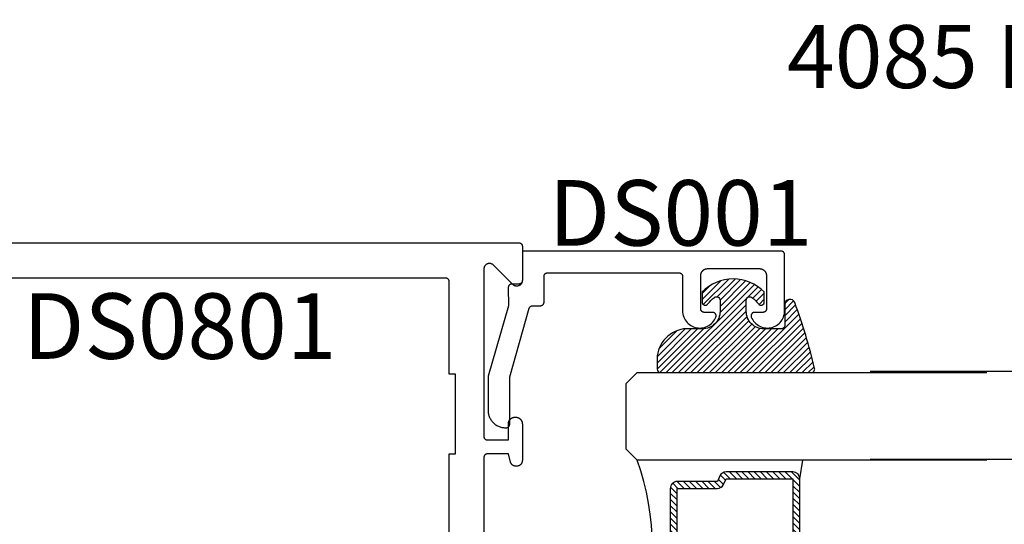
# Model space of a CAD drawing. Units: inches. Extents: x 0 to 160, y -25 to 22.
# Drawn here: x 61 to 64, y 12 to 13 of the extents above; entities that cross this region are included whole.
import ezdxf
from ezdxf import colors
from ezdxf.entities.mleader import LeaderData, LeaderLine
from ezdxf.math import Vec2, Vec3

# ---------------------------------------------------------------- set-up
doc = ezdxf.new("R2010")
doc.units = ezdxf.units.IN
doc.header["$LTSCALE"] = 0.5
doc.header["$MEASUREMENT"] = 0
for name, color, linetype in [('Arcadia-Profile', 5, 'Continuous'), ('Arcadia-Shade', 8, 'Continuous'), ('Arcadia-Text', 3, 'Continuous')]:
    doc.layers.add(name, color=color, linetype=linetype)
doc.styles.get("Standard").update_dxf_attribs({"font": 'ARIALN.TTF'})

# ---------------------------------------------------------------- blocks, each defined once
blk = doc.blocks.new('*U5')
at = {"layer": 'Arcadia-Shade', "lineweight": -3}
h = blk.add_hatch(dxfattribs=at)
h.set_pattern_fill('ANSI31', color=256, scale=0.1, style=0)
h.set_pattern_definition([(45, (-0.138567264803946, 0.0239117308240513), (-0.0088388347648318, 0.0088388347648318), [])])
edge = h.paths.add_edge_path()
edge.add_line((0.2307305913625512, 0.1184704544556859), (0.202291955919371, 0.1184704544556872))
edge.add_arc((0.2022919559193711, 0.1278042520424739), 0.0093337975867867, 126.6780053634676, 269.9999999999995, ccw=False)
edge.add_arc((0.1429581583326799, 0.207470454455787), 0.0900000000000237, 306.6780053633725, 323.576426357604)
edge.add_arc((0.2073301242805562, 0.1599704544556878), 0.0099999999999988, 323.5764263576871, 450.0000000000201)
edge.add_line((0.2073301242805527, 0.1699704544556866), (0.1749999999999971, 0.169970454455686))
edge.add_arc((0.1749999999999987, 0.1199704544556874), 0.0499999999999986, 90.00000000000178, 180.0000000000027)
edge.add_line((0.125, 0.119970454455685), (0.1250000000000007, 0.0659049405506607))
edge.add_arc((0.037059360948156, 0.0786686605666967), 0.0888620759688553, 266.2190256176107, 351.74174670046614, ccw=False)
edge.add_line((0.0311995675385823, -0.009999999999998), (0.0100000000000015, -0.01))
edge.add_arc((0.0100000000000008, 8e-16), 0.0100000000000008, 180.0000000000043, 270.0000000000043, ccw=False)
edge.add_line((0, 0), (0, 0.4305641256404997))
edge.add_arc((0.009999999999999, 0.4305641256405004), 0.009999999999999, 77.99937774415321, 180.0000000000045, ccw=False)
edge.add_arc((-0.3507727045260797, -1.107357734935952), 1.589668855323814, 69.71688305471389, 76.80556558053468, ccw=False)
edge.add_arc((0.1947457635950655, 0.3698040499677627), 0.0150000000000009, -90.00000000001302, 68.26389573529048, ccw=False)
edge.add_line((0.1947457635950621, 0.3548040499677619), (0.1349999999999979, 0.3548040499677614))
edge.add_arc((0.1349999999999979, 0.3448040499677614), 0.01, 90, 180)
edge.add_line((0.1249999999999979, 0.3448040499677614), (0.125, 0.2949704544556848))
edge.add_arc((0.1750000000000003, 0.2949704544556861), 0.0500000000000002, 180.0000000000014, 270.0000000000005)
edge.add_line((0.1750000000000007, 0.2449704544556859), (0.2073301242805527, 0.2449704544556874))
edge.add_arc((0.207330124280542, 0.2549704544556661), 0.0099999999999787, 270.0000000000609, 396.4235736423736)
edge.add_arc((0.1429581583325789, 0.2074704544556889), 0.0900000000000011, 36.42357364230738, 53.32199463653551)
edge.add_arc((0.2022919559193708, 0.2871366568689003), 0.009333797586788, 89.99999999999869, 233.32199463655041, ccw=False)
edge.add_line((0.202291955919371, 0.2964704544556884), (0.2307305913625512, 0.2964704544556882))
edge.add_arc((0.1429581583325826, 0.2074704544556871), 0.125000000000002, -45.39787468375329, 45.39787468375329, ccw=False)
at = {"layer": 'Arcadia-Profile'}
blk.add_lwpolyline([(0.2307305913625512, 0.1184704544556859), (0.202291955919371, 0.1184704544556872, -0.7220322426225168), (0.1967167169756805, 0.1352900043835457, 0.0738671817168788), (0.215376620024047, 0.1540329544556911, 0.6153459029250179), (0.2073301242805527, 0.1699704544556866), (0.1749999999999971, 0.169970454455686, 0.4142135623731001), (0.125, 0.119970454455685), (0.1250000000000007, 0.0659049405506607, -0.3915067863019581), (0.0311995675385823, -0.009999999999998), (0.0100000000000015, -0.01, -0.4142135623730951), (0, 0), (0, 0.4305641256404997, -0.4769788655072018), (0.0120792231389261, 0.4403455790671917, -0.0309400796202896), (0.2003007460826568, 0.3837375409001378, -0.8262721402126098), (0.1947457635950621, 0.3548040499677619), (0.1349999999999979, 0.3548040499677614, 0.4142135623730951), (0.1249999999999979, 0.3448040499677614), (0.125, 0.2949704544556848, 0.41421356237309), (0.1750000000000007, 0.2449704544556859), (0.2073301242805527, 0.2449704544556874, 0.6153459029248967), (0.2153766200240104, 0.2609079544556594, 0.0738671817168641), (0.1967167169756818, 0.2796509045278258, -0.7220322426226498), (0.202291955919371, 0.2964704544556884), (0.2307305913625512, 0.2964704544556882, -0.418287269326214)], format="xyb", close=True, dxfattribs=at)
blk = doc.blocks.new('*U104')
at = {"layer": 'Arcadia-Shade', "lineweight": -3}
h = blk.add_hatch(dxfattribs=at)
h.set_pattern_fill('ANSI31', color=256, scale=0.1, style=0)
h.set_pattern_definition([(45, (-12.49009116438055, -10.79353366436353), (-0.0088388347648318, 0.0088388347648318), [])])
edge = h.paths.add_edge_path()
edge.add_line((0.4990116755820751, 0.4285564927512802), (0.5229934129158452, 0.4285564927512838))
edge.add_arc((0.5229934129158464, 0.4482414927513224), 0.0196850000000387, 269.9999999999964, 359.9999999999984)
edge.add_line((0.5426784129158851, 0.4482414927513219), (0.5426784129158851, 0.4732180318310384))
edge.add_line((0.5426784129158851, 0.4732180318310384), (0.5229934129158452, 0.4732180318310384))
edge.add_line((0.5229934129158452, 0.4732180318310384), (0.5229934129158452, 0.4482414927513219))
edge.add_line((0.5229934129158452, 0.4482414927513219), (0.4990116755820751, 0.4482414927513219))
edge.add_line((0.4990116755820751, 0.4482414927513219), (0.4990116755820751, 0.4763228331426533))
edge.add_arc((0.47932667558206, 0.476322833142687), 0.0196850000000151, 359.9999999999018, 449.9999999999017)
edge.add_line((0.4793266755820938, 0.4960078331427021), (0.3036411249999347, 0.4960078331426985))
edge.add_arc((0.3036411249999347, 0.4763228331426604), 0.0196850000000382, 90, 180)
edge.add_line((0.2839561249998965, 0.4763228331426604), (0.2839561249998965, 0.2858323436881278))
edge.add_arc((0.3036411249999145, 0.2858323436881261), 0.019685000000018, 179.999999999995, 245.4529343159603)
edge.add_line((0.2954631769583571, 0.2679264678137017), (0.3114070047096007, 0.2606446238063391))
edge.add_line((0.3114070047096007, 0.2606446238063391), (0.3114070047096007, 0.1457257251104203))
edge.add_arc((0.3310920047095802, 0.145725725110422), 0.0196849999999795, 180.0000000000052, 270.0000000000052)
edge.add_line((0.331092004709582, 0.1260407251104425), (0.668905995290265, 0.126040725110439))
edge.add_arc((0.668905995290266, 0.1457257251104211), 0.0196849999999822, 269.9999999999974, 359.9999999999974)
edge.add_line((0.6885909952902481, 0.1457257251104203), (0.6885909952902481, 0.2606446238063391))
edge.add_line((0.6885909952902481, 0.2606446238063391), (0.7045348230414366, 0.2679264678137088))
edge.add_arc((0.6963568749998893, 0.2858323436881248), 0.0196850000000061, 294.547065684023, 359.9999999999882)
edge.add_line((0.7160418749998954, 0.2858323436881207), (0.7160418749998936, 0.4763228331426604))
edge.add_arc((0.696356874999912, 0.47632283314266), 0.0196849999999816, 9.694e-13, 89.99999999999903)
edge.add_line((0.6963568749999123, 0.4960078331426417), (0.5206721869999261, 0.4960078331426985))
edge.add_arc((0.5206721869999243, 0.4763228331426586), 0.0196850000000399, 89.99999999999484, 179.9999999999948)
edge.add_line((0.5009871869998844, 0.4763228331426604), (0.5009871869998844, 0.4521573060815705))
edge.add_line((0.5009871869998844, 0.4521573060815705), (0.5206721869999261, 0.4521573060815705))
edge.add_line((0.5206721869999261, 0.4521573060815705), (0.5206721869999261, 0.4763228331426604))
edge.add_line((0.5206721869999261, 0.4763228331426604), (0.6963568749999123, 0.4763228331426604))
edge.add_line((0.6963568749999123, 0.4763228331426604), (0.6963568749999123, 0.2858323436881207))
edge.add_line((0.6963568749999123, 0.2858323436881207), (0.6804130472487256, 0.2785504996807049))
edge.add_arc((0.6885909952902385, 0.260644623806309), 0.0196849999999735, 114.5470656839565, 179.9999999999124)
edge.add_line((0.668905995290265, 0.2606446238063391), (0.668905995290265, 0.1457257251104203))
edge.add_line((0.668905995290265, 0.1457257251104203), (0.331092004709582, 0.1457257251104203))
edge.add_line((0.331092004709582, 0.1457257251104203), (0.331092004709582, 0.2606446238063391))
edge.add_arc((0.311407004709616, 0.2606446238063067), 0.019684999999966, 9.43583e-11, 65.45293431605755)
edge.add_line((0.3195849527511214, 0.2785504996806978), (0.3036411249999347, 0.2858323436881207))
edge.add_line((0.3036411249999347, 0.2858323436881207), (0.3036411249999347, 0.4763228331426604))
edge.add_line((0.3036411249999347, 0.4763228331426604), (0.4793266755820938, 0.4763228331426604))
edge.add_line((0.4793266755820938, 0.4763228331426604), (0.4793266755820938, 0.4482414927513219))
edge.add_arc((0.4990116755821053, 0.4482414927512917), 0.0196850000000115, 179.9999999999121, 269.9999999999121)
at = {"layer": 'Arcadia-Profile'}
for p, q in [((0, 0.03125), (2.5e-15, 1.03125)), ((0.2500000000000007, 1.03125), (0.25, 0.03125)), ((0.75, 0.03125), (0.7500000000000007, 1.03125)), ((1, 1.03125), (1, 0.03125)), ((0.3036416249999334, 0.4960078331427021), (0.2499999999999218, 0.5053829846366896)), ((0.6963568749999123, 0.4960078331427021), (0.7499984999999257, 0.5053829846366896)), ((0.7080088700575029, 0.2699663348586228), (0.7122228838293801, 0.2741803486304981)), ((0.03125, 0), (0, 0.03125)), ((0.03125, 0), (0, 0.03125)), ((0.03125, 0), (0, 0.03125)), ((0.03125, 0), (0, 0.03125)), ((0.03125, 0), (0, 0.03125)), ((0.25, 0.03125), (0.21875, 0)), ((0.25, 0.03125), (0.21875, 0)), ((0.78125, 0), (0.75, 0.03125)), ((1, 0.03125), (0.96875, 0)), ((0.21875, 0), (0.03125, 0)), ((0.21875, 0), (0.03125, 0)), ((0.96875, 0), (0.78125, 0))]:
    blk.add_line(p, q, dxfattribs=at)
blk.add_lwpolyline([(0.4990116755820751, 0.4285564927512802), (0.5229934129158452, 0.4285564927512838, 0.4142135623731049), (0.5426784129158851, 0.4482414927513219), (0.5426784129158851, 0.4732180318310384), (0.5229934129158452, 0.4732180318310384), (0.5229934129158452, 0.4482414927513219), (0.4990116755820751, 0.4482414927513219), (0.4990116755820751, 0.4763228331426533, 0.4142135623730951), (0.4793266755820938, 0.4960078331427021), (0.3036411249999347, 0.4960078331426985, 0.4142135623730951), (0.2839561249998965, 0.4763228331426604), (0.2839561249998965, 0.2858323436881278, 0.2936188569408289), (0.2954631769583571, 0.2679264678137017), (0.3114070047096007, 0.2606446238063391), (0.3114070047096007, 0.1457257251104203, 0.4142135623730951), (0.331092004709582, 0.1260407251104425), (0.668905995290265, 0.126040725110439, 0.4142135623730951), (0.6885909952902481, 0.1457257251104203), (0.6885909952902481, 0.2606446238063391), (0.7045348230414366, 0.2679264678137088, 0.2936188569408282), (0.7160418749998954, 0.2858323436881207), (0.7160418749998936, 0.4763228331426604, 0.4142135623730852), (0.6963568749999123, 0.4960078331426417), (0.5206721869999261, 0.4960078331426985, 0.4142135623730951), (0.5009871869998844, 0.4763228331426604), (0.5009871869998844, 0.4521573060815705), (0.5206721869999261, 0.4521573060815705), (0.5206721869999261, 0.4763228331426604), (0.6963568749999123, 0.4763228331426604), (0.6963568749999123, 0.2858323436881207), (0.6804130472487256, 0.2785504996807049, 0.2936188569407848), (0.668905995290265, 0.2606446238063391), (0.668905995290265, 0.1457257251104203), (0.331092004709582, 0.1457257251104203), (0.331092004709582, 0.2606446238063391, 0.2936188569408189), (0.3195849527511214, 0.2785504996806978), (0.3036411249999347, 0.2858323436881207), (0.3036411249999347, 0.4763228331426604), (0.4793266755820938, 0.4763228331426604), (0.4793266755820938, 0.4482414927513219, 0.4142135623730946)], format="xyb", close=True, dxfattribs=at)
blk.add_arc((0.4999992499998971, -0.6625220109668888), 0.7374409998105559, 70.18348207574029, 109.8165179242613, dxfattribs=at)

msp = doc.modelspace()

# ---------------------------------------------------------------- linework, layer by layer
at = {"layer": 'Arcadia-Profile', "lineweight": -3, "elevation": -0.0001031840451056}
for points in [[(60.78579542271913, 12.857146767679), (62.64379542271914, 12.857146767679), (62.64431878228155, 12.85713306302652), (62.64484070735178, 12.85709198663282), (62.64535976736951, 12.85702365108493), (62.64587453962727, 12.85692824368645), (62.64638361317011, 12.8568060259419), (62.64688559266287, 12.85665733284206), (62.64737910221455, 12.856482571944), (62.64786278914986, 12.85628222225539), (62.64833532771652, 12.85605683292094), (62.64879542271913, 12.85580702171698), (62.64924181306927, 12.85553347335842), (62.64967327524207, 12.8552369376229), (62.65008862662964, 12.85491822729357), (62.65048672878268, 12.85457821593392), (62.650866490531, 12.85421783549093), (62.65122687097388, 12.85383807374266), (62.6515668823337, 12.85343997158945), (62.65188559266286, 12.85302462020188), (62.65218212839855, 12.85259315802925), (62.65245567675695, 12.85214676767912), (62.65270548796102, 12.8516866726765), (62.65293087729552, 12.85121413410972), (62.65313122698407, 12.85073044717448), (62.65330598788207, 12.85023693762279), (62.65345468098198, 12.84973495812998), (62.65357689872647, 12.84922588458714), (62.65367230612506, 12.84871111232944), (62.65374064167279, 12.84819205231171), (62.65378171806665, 12.84767012724153), (62.65379542271912, 12.847146767679), (62.65379542271912, 12.74914676767905), (62.65374610005884, 12.74789142214733), (62.6535984361686, 12.7466438162384), (62.65335334144547, 12.74541164185727), (62.65301232697985, 12.74420249576899), (62.65257749523929, 12.74302383276124), (62.65205152710612, 12.74188291968328), (62.65143766534876, 12.74078679064352), (62.6507396946291, 12.73974220364236), (62.64996191816871, 12.73875559890568), (62.64910913121813, 12.73783305917997), (62.64818659149241, 12.73698027222956), (62.64719998675579, 12.73620249576895), (62.64615539975458, 12.73550452504939), (62.64505927071494, 12.73489066329209), (62.64391835763698, 12.73436469515893), (62.64273969462911, 12.73392986341825), (62.64153054854083, 12.73358884895258), (62.64029837415975, 12.73334375422944), (62.63905076825077, 12.73319609033926), (62.63779542271911, 12.73314676767897), (62.63654007718745, 12.73319609033926), (62.63529247127846, 12.73334375422944), (62.63406029689744, 12.73358884895258), (62.6328511508091, 12.73392986341825), (62.63167248780129, 12.73436469515893), (62.63053157472327, 12.73489066329209), (62.62943544568364, 12.73550452504939), (62.62839085868242, 12.73620249576895), (62.62740425394586, 12.73698027222956), (62.62648171422014, 12.73783305917997), (62.5711091312181, 12.79320564218203), (62.57018659149238, 12.79405842913267), (62.56919998675582, 12.79483620559306), (62.56815539975455, 12.79553417631284), (62.56705927071497, 12.79614803807014), (62.56591835763694, 12.7966740062033), (62.56473969462914, 12.79710883794375), (62.5635305485408, 12.79744985240943), (62.56229837415978, 12.79769494713257), (62.56105076825074, 12.79784261102274), (62.55979542271913, 12.79789193368303), (62.55854007718747, 12.79784261102274), (62.55729247127849, 12.79769494713257), (62.55606029689741, 12.79744985240943), (62.55485115080912, 12.79710883794375), (62.55367248780126, 12.7966740062033), (62.5525315747233, 12.79614803807014), (62.55143544568366, 12.79553417631284), (62.55039085868244, 12.79483620559306), (62.54940425394583, 12.79405842913267), (62.54848171422011, 12.79320564218203), (62.54762892726953, 12.79228310245632), (62.54685115080909, 12.79129649771987), (62.54615318008948, 12.79025191071848), (62.54553931833211, 12.78915578167896), (62.54501335019895, 12.78801486860099), (62.54457851845839, 12.78683620559302), (62.54423750399277, 12.78562705950473), (62.54399240926957, 12.78439488512383), (62.5438447453794, 12.78314727921467), (62.54379542271911, 12.78189193368318), (62.54379542271911, 12.30314676767914), (62.54380912737159, 12.30262340811661), (62.54385020376545, 12.30210148304643), (62.54391853931318, 12.3015824230287), (62.54401394671177, 12.30106765077077), (62.54413616445621, 12.30055857722793), (62.54428485755616, 12.30005659773535), (62.54445961845417, 12.29956308818366), (62.54465996814267, 12.29907940124819), (62.54488535747722, 12.29860686268164), (62.54513516868124, 12.29814676767903), (62.54540871703963, 12.29770037732889), (62.54570525277538, 12.29726891515604), (62.54602396310454, 12.29685356376846), (62.54636397446436, 12.29645546161548), (62.54672435490724, 12.29607569986721), (62.5471041166555, 12.29571531942422), (62.5475022188086, 12.29537530806458), (62.54791757019617, 12.29505659773524), (62.54834903236897, 12.2947600619995), (62.54879542271911, 12.29448651364116), (62.54925551772172, 12.2942367024372), (62.54972805628833, 12.29401131310253), (62.55021174322369, 12.29381096341414), (62.55070525277537, 12.29363620251608), (62.55120723226807, 12.29348750941624), (62.55171630581092, 12.29336529167169), (62.55223107806873, 12.29326988427321), (62.55275013808645, 12.29320154872532), (62.55327206315669, 12.29316047233162), (62.5537954227191, 12.29314676767915), (62.6137954227191, 12.29314676767915), (62.6137954227191, 12.33914676767897), (62.61382146155878, 12.34014115084771), (62.6138995067071, 12.34113280848116), (62.61402934424783, 12.34211902251483), (62.61421061830517, 12.34309708980452), (62.61444283201964, 12.34406432953589), (62.6147253489095, 12.34501809057217), (62.61505739461566, 12.34595575872042), (62.61543805902388, 12.34687476389756), (62.61586629875953, 12.3477725871741), (62.61634094004719, 12.34864676767908), (62.61686068192815, 12.34949490934438), (62.61742409982597, 12.35031468747267), (62.61802964945141, 12.35110385510909), (62.61867567103505, 12.35186024919987), (62.61936039387657, 12.35258179652162), (62.62008194119832, 12.35326651936309), (62.62083833528916, 12.35391254094672), (62.62162750292557, 12.35451809057228), (62.62244728105381, 12.35508150846992), (62.62329542271911, 12.35560125035106), (62.62416960322409, 12.35607589163867), (62.62506742650069, 12.35650413137425), (62.62598643167777, 12.35688479578259), (62.62692409982597, 12.35721684148863), (62.62787786086218, 12.35749935837854), (62.62884510059357, 12.35773157209307), (62.62982316788336, 12.35791284615031), (62.63080938191703, 12.35804268369104), (62.63180103955048, 12.35812072883929), (62.63279542271911, 12.35814676767897), (62.63479542271912, 12.35814676767897), (62.63578980588775, 12.35812072883929), (62.6367814635212, 12.35804268369104), (62.63776767755487, 12.35791284615031), (62.63874574484467, 12.35773157209307), (62.63971298457605, 12.35749935837854), (62.64066674561227, 12.35721684148863), (62.64160441376046, 12.35688479578259), (62.64252341893755, 12.35650413137425), (62.64342124221414, 12.35607589163867), (62.64429542271912, 12.35560125035106), (62.64514356438443, 12.35508150846992), (62.64596334251265, 12.35451809057228), (62.64675251014907, 12.35391254094672), (62.64750890423991, 12.35326651936309), (62.64823045156166, 12.35258179652162), (62.64891517440318, 12.35186024919987), (62.64956119598682, 12.35110385510909), (62.65016674561221, 12.35031468747267), (62.65073016351007, 12.34949490934438), (62.65124990539104, 12.34864676767908), (62.65172454667871, 12.3477725871741), (62.65215278641434, 12.34687476389756), (62.65253345082257, 12.34595575872042), (62.65286549652874, 12.34501809057217), (62.65314801341858, 12.34406432953589), (62.65338022713305, 12.34309708980452), (62.65356150119041, 12.34211902251483), (62.65369133873114, 12.34113280848116), (62.65376938387944, 12.34014115084771), (62.65379542271912, 12.33914676767897), (62.65379542271912, 12.23414676767895), (62.6537734952752, 12.2333093923791), (62.653707773045, 12.23247431226666), (62.6535984361686, 12.2316438162383), (62.65344578433084, 12.23082018062602), (62.65325023593973, 12.23000566295734), (62.65301232697985, 12.22920249576911), (62.65273270954307, 12.22841288048623), (62.65241215004138, 12.2276389813898), (62.65205152710612, 12.22688291968317), (62.65165182917965, 12.22614676767914), (62.65121415180622, 12.22543254311874), (62.6507396946291, 12.22474220364226), (62.65022975810243, 12.22407764142228), (62.64968573992675, 12.22344067797728), (62.64910913121807, 12.2228330591801), (62.64850151242083, 12.2222564504713), (62.64786454897588, 12.22171243229574), (62.64719998675579, 12.22120249576908), (62.64650964727938, 12.22072803859184), (62.64579542271909, 12.22029036121846), (62.64505927071494, 12.21989066329199), (62.64430320900832, 12.21953004035678), (62.64352930991183, 12.2192094808551), (62.64273969462911, 12.21892986341838), (62.64193652744078, 12.21869195445849), (62.6411220097722, 12.21849640606722), (62.64029837415975, 12.21834375422956), (62.63946787813139, 12.21823441735311), (62.63863279801902, 12.21816869512297), (62.63779542271911, 12.2181467676791), (62.63545087626184, 12.2181467676791), (62.63475296606404, 12.21816199613378), (62.63405638437788, 12.21820765250952), (62.63336245718633, 12.21828364989703), (62.63267250541921, 12.21838984363096), (62.63198784243886, 12.21852603156519), (62.63130977154023, 12.21869195445849), (62.63063958346979, 12.218887296467), (62.62997855396864, 12.21911168574654), (62.62932794134403, 12.21936469515883), (62.62868898407399, 12.21964584308641), (62.62806289845011, 12.21995459434827), (62.62745087626186, 12.22029036121846), (62.6268540825283, 12.22065250454595), (62.62627365328026, 12.22104033497037), (62.62571069339774, 12.22145311423439), (62.62516627450688, 12.22189005658917), (62.62464143294002, 12.22235033028998), (62.62413716776288, 12.2228330591801), (62.62365443887287, 12.22333732435724), (62.62319416517195, 12.2238621659241), (62.62275722281723, 12.22440658481484), (62.62234444355326, 12.22496954469754), (62.62195661312884, 12.22554997394552), (62.62159446980129, 12.22614676767914), (62.62125870293099, 12.22675878986722), (62.6209499516693, 12.22738487549115), (62.62066880374167, 12.22802383276114), (62.62041579432931, 12.2286744453858), (62.62019140504989, 12.22933547488689), (62.61999606304121, 12.23000566295734), (62.6137954227191, 12.25314676767895), (62.5537954227191, 12.25314676767895), (62.55327206315669, 12.25313306302671), (62.55275013808645, 12.25309198663278), (62.55223107806873, 12.25302365108511), (62.55171630581092, 12.25292824368641), (62.55120723226807, 12.25280602594186), (62.55070525277537, 12.25265733284202), (62.55021174322369, 12.25248257194396), (62.54972805628833, 12.25228222225557), (62.54925551772172, 12.2520568329209), (62.54879542271911, 12.25180702171694), (62.54834903236897, 12.2515334733586), (62.54791757019617, 12.25123693762286), (62.5475022188086, 12.25091822729352), (62.5471041166555, 12.25057821593388), (62.54672435490724, 12.25021783549088), (62.54636397446436, 12.24983807374262), (62.54602396310454, 12.24943997158964), (62.54570525277538, 12.24902462020206), (62.54540871703963, 12.24859315802921), (62.54513516868124, 12.24814676767907), (62.54488535747722, 12.24768667267646), (62.54465996814267, 12.24721413410991), (62.54445961845411, 12.24673044717444), (62.54428485755616, 12.24623693762275), (62.54413616445621, 12.24573495813017), (62.54401394671177, 12.24522588458732), (62.54391853931318, 12.2447111123294), (62.5438502037654, 12.24419205231167), (62.54380912737159, 12.24367012724149), (62.54379542271911, 12.24314676767896), (62.54379542271911, 11.9971467676791)], [(60.7954190404952, 12.75714676767909), (62.4337954227191, 12.75714676767909), (62.43431878228157, 12.75713306302661), (62.43484070735181, 12.75709198663269), (62.43535976736954, 12.75702365108502), (62.43587453962729, 12.75692824368632), (62.43638361317014, 12.756806025942), (62.43688559266288, 12.75665733284192), (62.43737910221458, 12.75648257194409), (62.43786278914988, 12.75628222225548), (62.43833532771649, 12.75605683292103), (62.43879542271909, 12.75580702171685), (62.43924181306929, 12.75553347335851), (62.43967327524202, 12.75523693762277), (62.4400886266296, 12.75491822729366), (62.4404867287827, 12.75457821593379), (62.44086649053096, 12.75421783549102), (62.44122687097391, 12.75383807374275), (62.44156688233366, 12.75343997158954), (62.44188559266288, 12.75302462020197), (62.44218212839857, 12.75259315802911), (62.44245567675696, 12.75214676767898), (62.44270548796098, 12.75168667267637), (62.44293087729554, 12.75121413410981), (62.44313122698409, 12.75073044717457), (62.44330598788204, 12.75023693762288), (62.443454680982, 12.74973495813007), (62.44357689872643, 12.74922588458723), (62.44367230612508, 12.74871111232953), (62.4437406416728, 12.74819205231181), (62.44378171806667, 12.74767012724139), (62.44379542271909, 12.7471467676791), (62.44379542271909, 12.482146767679), (62.46179542271912, 12.482146767679), (62.46179542271912, 12.25214676767898), (62.44379542271909, 12.25214676767898), (62.44379542271909, 11.71214676767901)]]:
    msp.add_lwpolyline(points, dxfattribs=at)
at = {"layer": 'Arcadia-Profile', "elevation": -0.0001031840451056}
msp.add_lwpolyline([(62.60570005271913, 12.32814566767904), (62.60770005271914, 12.32814566767904), (62.60822341271913, 12.32815937232901), (62.60874533271916, 12.32820044872908), (62.60926439271916, 12.32826878427902), (62.60977917271915, 12.32836419167908), (62.61028824271912, 12.32848640937907), (62.61079022271914, 12.32863510247914), (62.61128373271915, 12.32880986337902), (62.61176742271917, 12.329010213079), (62.61223995271913, 12.32923560267902), (62.61270005271914, 12.32948541367902), (62.61314644271917, 12.32975896167902), (62.61357790271913, 12.33005549767897), (62.61399325271916, 12.33037420767907), (62.61439136271914, 12.33071421967899), (62.61477112271913, 12.33107459967907), (62.61513150271915, 12.33145436167903), (62.61547151271916, 12.331852463679), (62.61579022271914, 12.33226781467912), (62.61608676271916, 12.33269927767894), (62.61636030271913, 12.33314566767915), (62.61661012271915, 12.33360576267903), (62.61683550271917, 12.33407830167896), (62.61703585271916, 12.334561988679), (62.61721062271911, 12.33505549767908), (62.61735931271911, 12.33555747767893), (62.61748153271915, 12.33606655067903), (62.61757693271912, 12.33658132267912), (62.61764527271916, 12.33710038267911), (62.61768635271912, 12.33762230767904), (62.61770005271912, 12.33814566767903), (62.61770005271912, 12.47353936767915), (62.67372505271916, 12.66988946767894), (62.67385215271914, 12.67030116767903), (62.67399685271911, 12.67070706767906), (62.67415905271914, 12.67110636767909), (62.67433815271911, 12.67149826767893), (62.67453405271917, 12.67188206767893), (62.67474625271913, 12.67225706767901), (62.67497445271917, 12.67262266767913), (62.67521815271916, 12.67297806767912), (62.67547695271915, 12.67332256767911), (62.67575045271915, 12.67365566767914), (62.67603795271916, 12.67397656767905), (62.67633895271913, 12.67428486767896), (62.67665305271916, 12.67457996767909), (62.67697955271913, 12.67486116767911), (62.67731785271914, 12.67512806767915), (62.67766735271917, 12.67538016767905), (62.67802735271917, 12.67561696767909), (62.67839725271912, 12.67583806767895), (62.67877635271915, 12.67604296767915), (62.67916385271914, 12.67623136767899), (62.67955915271912, 12.67640286767907), (62.67996155271916, 12.676557267679), (62.68037015271912, 12.67669406767906), (62.68078425271912, 12.67681326767904), (62.68120305271915, 12.67691436767897), (62.68162595271914, 12.67699746767896), (62.68205195271915, 12.67706216767912), (62.68248035271913, 12.6771085676791), (62.68291035271912, 12.6771363676791), (62.68334125271914, 12.67714566767897), (62.70579545271911, 12.67714566767897), (62.70631875271917, 12.67715936767915), (62.70684075271915, 12.67720046767901), (62.70735975271915, 12.67726876767908), (62.70787455271912, 12.67736416767904), (62.70838365271917, 12.67748636767912), (62.70888555271913, 12.67763506767908), (62.70937915271915, 12.67780986767904), (62.70986275271915, 12.678010167679), (62.71033535271917, 12.67823556767909), (62.71079545271916, 12.67848536767899), (62.71124185271915, 12.67875896767911), (62.71167325271912, 12.67905546767899), (62.71208865271913, 12.67937416767897), (62.71248675271912, 12.6797142676791), (62.71286645271917, 12.68007456767911), (62.71322685271915, 12.68045436767913), (62.71356685271914, 12.68085246767912), (62.71388555271911, 12.6812677676791), (62.71418215271913, 12.68169926767898), (62.71445565271912, 12.68214566767908), (62.71470545271913, 12.68260576767913), (62.71493085271917, 12.68307826767902), (62.71513125271915, 12.68356196767915), (62.71530595271915, 12.6840554676791), (62.71545465271916, 12.68455746767897), (62.71557685271912, 12.68506656767901), (62.71567235271916, 12.68558136767903), (62.71574065271912, 12.68610036767897), (62.71578175271915, 12.68662226767894), (62.71579545271916, 12.68714566767896), (62.71579545271916, 12.76114566767903), (62.71580915271911, 12.76166906767905), (62.71585025271915, 12.76219096767902), (62.71591855271916, 12.76270996767896), (62.71601395271912, 12.76322476767898), (62.71613615271914, 12.76373386767902), (62.71628485271915, 12.76423586767912), (62.71645965271912, 12.76472936767907), (62.71665995271914, 12.76521306767897), (62.71688535271912, 12.76568556767908), (62.71713515271912, 12.76614566767914), (62.71740875271913, 12.76659206767901), (62.71770525271913, 12.76702356767912), (62.71802395271916, 12.7674388676791), (62.71836395271916, 12.76783696767909), (62.71872435271913, 12.76821676767911), (62.71910415271915, 12.76857706767912), (62.71950225271914, 12.76891716767902), (62.71991755271912, 12.769235867679), (62.72034905271912, 12.7695323676791), (62.72079545271916, 12.769805967679), (62.72125555271916, 12.77005576767912), (62.72172805271916, 12.77028116767899), (62.72221175271912, 12.77048146767895), (62.72270525271912, 12.77065626767914), (62.72320725271916, 12.7708049676791), (62.72371635271915, 12.77092716767895), (62.72423105271915, 12.77102256767914), (62.72475015271917, 12.77109086767898), (62.72527205271913, 12.77113196767907), (62.72579545271915, 12.77114566767902), (63.10179545271913, 12.77114566767902), (63.10231875271913, 12.77113196767907), (63.10284075271912, 12.77109086767898), (63.10335975271911, 12.77102256767914), (63.10387455271913, 12.77092716767895), (63.10438365271912, 12.7708049676791), (63.10488555271914, 12.77065626767914), (63.10537915271916, 12.77048146767895), (63.10586275271916, 12.77028116767899), (63.10633535271913, 12.77005576767912), (63.10679545271913, 12.769805967679), (63.10724185271917, 12.7695323676791), (63.10767325271914, 12.769235867679), (63.10808865271915, 12.76891716767902), (63.10848675271913, 12.76857706767912), (63.10886645271913, 12.76821676767911), (63.10922685271916, 12.76783696767909), (63.10956685271915, 12.7674388676791), (63.10988555271913, 12.76702356767912), (63.11018215271914, 12.76659206767901), (63.11045565271914, 12.76614566767914), (63.11070545271914, 12.76568556767908), (63.11093085271912, 12.76521306767897), (63.11113125271916, 12.76472936767907), (63.11130595271916, 12.76423586767912), (63.11145465271912, 12.76373386767902), (63.11157685271914, 12.76322476767898), (63.11167235271913, 12.76270996767896), (63.11174065271913, 12.76219096767902), (63.11178175271916, 12.76166906767905), (63.11179545271912, 12.76114566767903), (63.11179545271912, 12.66250156767903), (63.11202535271914, 12.65796606767905), (63.11267085271916, 12.65347076767914), (63.11372635271917, 12.64905386767911), (63.11518305271912, 12.64475246767908), (63.11702865271914, 12.64060306767912), (63.11924745271912, 12.63664076767911), (63.12182075271912, 12.63289886767909), (63.12472685271913, 12.62940906767896), (63.12794105271914, 12.62620096767902), (63.13143635271913, 12.62330146767901), (63.13518315271912, 12.62073536767905), (63.13914975271913, 12.61852406767905), (63.14330265271914, 12.61668636767915), (63.14760675271916, 12.615237867679), (63.15202575271914, 12.61419076767895), (63.15652215271914, 12.61355386767893), (63.16105805271914, 12.61333256767914), (63.16559515271913, 12.61352876767903), (63.17009505271911, 12.61414076767907), (63.17451975271914, 12.61516336767902), (63.17883185271913, 12.61658806767893), (63.18299485271913, 12.61840266767915), (63.18697365271916, 12.62059196767898), (63.19073455271913, 12.62313726767904), (63.19424585271915, 12.62601736767912), (63.19747785271911, 12.62920756767896), (63.20040315271914, 12.63268126767904), (63.20299715271912, 12.63640876767901), (63.20523785271913, 12.64035886767912), (63.20710635271914, 12.6444979676791), (63.20732305271914, 12.64510856767894), (63.20749975271914, 12.64573196767894), (63.20763575271914, 12.64636556767907), (63.20773035271916, 12.64700656767893), (63.20778325271916, 12.64765236767896), (63.20779425271914, 12.64830016767898), (63.20776325271916, 12.64894736767898), (63.20769035271914, 12.6495912676791), (63.20757605271913, 12.65022896767907), (63.20742055271913, 12.65085806767904), (63.20722465271913, 12.65147566767898), (63.20698925271912, 12.65207936767903), (63.20671515271917, 12.65266646767911), (63.20640375271913, 12.65323466767897), (63.20605605271916, 12.65378146767914), (63.20567375271915, 12.65430456767915), (63.20525835271914, 12.65480186767915), (63.20481165271914, 12.655271167679), (63.20433545271916, 12.65571056767901), (63.20383185271916, 12.6561182676791), (63.20330285271913, 12.656492467679), (63.20275075271914, 12.65683156767902), (63.20217785271913, 12.65713426767904), (63.20158645271916, 12.65739916767909), (63.20097925271912, 12.65762526767905), (63.20035865271913, 12.65781156767905), (63.19972735271912, 12.65795726767912), (63.19908785271914, 12.65806176767903), (63.19844295271915, 12.65812466767913), (63.19779535271917, 12.65814566767896), (63.17379545271913, 12.65814566767896), (63.17327205271912, 12.65815936767914), (63.17275015271914, 12.65820046767901), (63.17223105271913, 12.65826876767907), (63.17171635271913, 12.65836416767904), (63.17120725271914, 12.65848636767912), (63.17070525271915, 12.65863506767907), (63.17021175271915, 12.65880986767904), (63.16972805271913, 12.659010167679), (63.16925555271914, 12.65923556767909), (63.16879545271913, 12.65948536767898), (63.16834905271915, 12.65975896767911), (63.16791755271916, 12.66005546767899), (63.16750225271912, 12.66037416767896), (63.16710415271913, 12.6607142676791), (63.16672435271911, 12.66107456767911), (63.16636395271913, 12.66145436767913), (63.16602395271914, 12.66185246767911), (63.16570525271917, 12.6622677676791), (63.16540875271911, 12.66269926767897), (63.16513515271916, 12.66314566767907), (63.16488535271915, 12.66360576767913), (63.16465995271911, 12.66407826767901), (63.16445965271916, 12.66456196767915), (63.16428485271913, 12.66505546767909), (63.16413615271912, 12.66555746767896), (63.16401395271916, 12.66606656767901), (63.16391855271914, 12.66658136767903), (63.16385025271912, 12.66710036767897), (63.16380915271915, 12.66762226767893), (63.16379545271914, 12.66814566767896), (63.16379545271914, 12.76314566767898), (63.16382285271917, 12.76419236767894), (63.16390495271915, 12.76523626767896), (63.16404165271913, 12.76627436767914), (63.16423245271912, 12.7673038676791), (63.16447695271913, 12.76832206767896), (63.16477425271912, 12.76932596767908), (63.16512385271912, 12.77031306767905), (63.16552455271912, 12.77128036767901), (63.16597525271916, 12.77222546767909), (63.16647495271914, 12.77314566767897), (63.16702205271915, 12.77403846767895), (63.16761505271912, 12.77490136767908), (63.16825255271917, 12.77573206767913), (63.16893255271915, 12.7765282676791), (63.16965325271914, 12.77728776767905), (63.17041285271912, 12.77800856767901), (63.17120905271915, 12.77868856767911), (63.17203975271914, 12.77932596767907), (63.17290265271916, 12.77991906767913), (63.17379545271913, 12.78046616767908), (63.17471565271913, 12.78096576767909), (63.17566065271913, 12.78141656767904), (63.17662805271917, 12.78181726767904), (63.17761505271912, 12.78216676767913), (63.17861905271914, 12.78246416767904), (63.17963715271915, 12.78270866767904), (63.18066675271913, 12.78289946767897), (63.18170485271915, 12.7830360676791), (63.18274875271916, 12.78311826767906), (63.18379545271913, 12.78314566767896), (63.33179545271915, 12.78314566767896), (63.33284215271916, 12.78311826767906), (63.33388595271916, 12.7830360676791), (63.33492415271914, 12.78289946767897), (63.33595365271915, 12.78270866767904), (63.33697185271913, 12.78246416767904), (63.33797575271913, 12.78216676767913), (63.33896275271914, 12.78181726767904), (63.33993015271912, 12.78141656767904), (63.34087525271915, 12.78096576767909), (63.34179545271914, 12.78046616767908), (63.34268825271911, 12.77991906767913), (63.34355115271913, 12.77932596767907), (63.34438185271912, 12.77868856767911), (63.34517805271914, 12.77800856767901), (63.34593755271916, 12.77728776767905), (63.34665835271912, 12.7765282676791), (63.34733835271916, 12.77573206767913), (63.34797575271912, 12.77490136767908), (63.34856885271912, 12.77403846767895), (63.34911595271913, 12.77314566767897), (63.34961555271914, 12.77222546767909), (63.35006635271915, 12.77128036767901), (63.35046705271915, 12.77031306767905), (63.35081655271912, 12.76932596767908), (63.35111395271915, 12.76832206767896), (63.35135835271913, 12.7673038676791), (63.35154915271911, 12.76627436767914), (63.35168585271915, 12.76523626767896), (63.35176805271917, 12.76419236767894), (63.35179545271913, 12.76314566767898), (63.35179545271913, 12.66814566767896), (63.35178175271912, 12.66762226767893), (63.35174065271914, 12.66710036767897), (63.35167235271914, 12.66658136767903), (63.35157685271915, 12.66606656767901), (63.35145465271913, 12.66555746767896), (63.35130595271912, 12.66505546767909), (63.35113125271911, 12.66456196767915), (63.35093085271913, 12.66407826767901), (63.35070545271915, 12.66360576767913), (63.35045565271915, 12.66314566767907), (63.35018215271915, 12.66269926767897), (63.34988555271914, 12.6622677676791), (63.34956685271916, 12.66185246767911), (63.34922685271917, 12.66145436767913), (63.34886645271914, 12.66107456767911), (63.34848675271913, 12.6607142676791), (63.34808865271916, 12.66037416767896), (63.34767325271915, 12.66005546767899), (63.34724185271912, 12.65975896767911), (63.34679545271914, 12.65948536767898), (63.34633535271914, 12.65923556767909), (63.34586275271911, 12.659010167679), (63.34537915271912, 12.65880986767904), (63.34488555271915, 12.65863506767907), (63.34438365271913, 12.65848636767912), (63.34387455271914, 12.65836416767904), (63.34335975271912, 12.65826876767907), (63.34284075271913, 12.65820046767901), (63.34231875271914, 12.65815936767914), (63.34179545271914, 12.65814566767896), (63.31779545271913, 12.65814566767896), (63.31714785271916, 12.65812466767913), (63.31650295271916, 12.65806176767903), (63.31586355271915, 12.65795726767912), (63.31523215271912, 12.65781156767905), (63.31461155271913, 12.65762526767905), (63.31400435271913, 12.65739916767909), (63.31341305271914, 12.65713426767904), (63.31284015271913, 12.65683156767902), (63.31228805271914, 12.656492467679), (63.31175905271916, 12.6561182676791), (63.31125535271914, 12.65571056767901), (63.31077925271912, 12.655271167679), (63.31033245271917, 12.65480186767915), (63.30991705271916, 12.65430456767915), (63.30953475271915, 12.65378146767914), (63.30918715271915, 12.65323466767897), (63.30887565271914, 12.65266646767911), (63.30860165271914, 12.65207936767903), (63.30836615271912, 12.65147566767898), (63.30817025271912, 12.65085806767904), (63.30801485271914, 12.65022896767907), (63.30790045271917, 12.6495912676791), (63.30782765271917, 12.64894736767898), (63.30779665271913, 12.64830016767898), (63.30780765271916, 12.64765236767896), (63.30786055271912, 12.64700656767893), (63.30795515271913, 12.64636556767907), (63.30809105271916, 12.64573196767894), (63.30826775271916, 12.64510856767894), (63.30848445271911, 12.6444979676791), (63.31035295271911, 12.64035886767912), (63.31259365271913, 12.63640876767901), (63.31518765271912, 12.63268126767904), (63.31811305271916, 12.62920756767896), (63.32134495271915, 12.62601736767912), (63.32485625271911, 12.62313726767904), (63.32861725271917, 12.62059196767898), (63.33259595271911, 12.61840266767915), (63.33675905271914, 12.61658806767893), (63.34107105271911, 12.61516336767902), (63.34549575271913, 12.61414076767907), (63.34999565271911, 12.61352876767903), (63.35453275271916, 12.61333256767914), (63.35906865271912, 12.61355386767893), (63.36356515271913, 12.61419076767895), (63.36798405271915, 12.615237867679), (63.37228815271917, 12.61668636767915), (63.37644105271912, 12.61852406767905), (63.38040775271915, 12.62073536767905), (63.38415445271912, 12.62330146767901), (63.38764975271911, 12.62620096767902), (63.39086405271913, 12.62940906767896), (63.39377005271913, 12.63289886767909), (63.39634335271913, 12.63664076767911), (63.39856225271913, 12.64060306767912), (63.40040775271913, 12.64475246767908), (63.40186445271914, 12.64905386767911), (63.40292005271916, 12.65347076767914), (63.40356545271916, 12.65796606767905), (63.40379545271915, 12.66250156767903), (63.40379545271915, 12.82314566767893), (63.40378175271914, 12.82366906767895), (63.40374065271916, 12.82419096767914), (63.40367235271916, 12.82470996767908), (63.40357685271917, 12.8252247676791), (63.40345465271915, 12.82573386767914), (63.40330595271914, 12.82623586767902), (63.40313125271913, 12.82672936767896), (63.40293085271915, 12.82721306767909), (63.40270545271912, 12.82768556767898), (63.40245565271917, 12.82814566767904), (63.40218215271912, 12.82859206767914), (63.40188555271916, 12.82902356767901), (63.40156685271913, 12.829438867679), (63.40122685271913, 12.82983696767898), (63.40086645271916, 12.830216767679), (63.40048675271916, 12.83057706767901), (63.40008865271911, 12.83091716767915), (63.39967325271917, 12.83123586767912), (63.39924185271915, 12.831532367679), (63.39879545271916, 12.83180596767913), (63.39833535271916, 12.83205576767902), (63.39786275271913, 12.83228116767911), (63.39737915271914, 12.83248146767907), (63.39688555271917, 12.83265626767904), (63.39638365271915, 12.83280496767899), (63.39587455271916, 12.83292716767907), (63.39535975271914, 12.83302256767903), (63.39484075271915, 12.8330908676791), (63.39431875271916, 12.83313196767897), (63.39379545271916, 12.83314566767915), (62.65379542271912, 12.83314566767915), (62.65379542271912, 12.74914566767909), (62.65378172271912, 12.74862226767907), (62.65374064271916, 12.7481003676791), (62.65367231271913, 12.74758136767893), (62.65357690271915, 12.74706656767914), (62.65345468271911, 12.7465574676791), (62.65330599271917, 12.746055467679), (62.65313123271912, 12.74556196767905), (62.65293088271912, 12.74507826767915), (62.65270549271915, 12.74460576767903), (62.65245568271914, 12.74414566767898), (62.65218213271916, 12.7436992676791), (62.65188559271914, 12.743267767679), (62.65156688271915, 12.74285246767901), (62.65122687271915, 12.74245436767903), (62.65086649271913, 12.74207456767901), (62.65048673271914, 12.741714267679), (62.65008863271916, 12.7413741676791), (62.64967328271914, 12.74105546767912), (62.64924181271917, 12.74075896767901), (62.64879542271913, 12.74048536767911), (62.64833533271914, 12.74023556767899), (62.64786279271916, 12.74001016767913), (62.64737910271915, 12.73980986767894), (62.64688559271914, 12.73963506767897), (62.64638361271912, 12.73948636767902), (62.64587454271915, 12.73936416767894), (62.64535977271916, 12.73926876767898), (62.64484071271912, 12.73920046767914), (62.64431878271913, 12.73915936767905), (62.64379542271914, 12.73914566767909), (62.62358296271916, 12.73914566767909), (62.62305744271916, 12.73913186767906), (62.62253336271917, 12.73909046767896), (62.62201219271915, 12.7390215676791), (62.62149536271912, 12.73892536767896), (62.62098430271916, 12.73880206767914), (62.62048042271917, 12.73865216767915), (62.61998512271915, 12.73847606767906), (62.61949976271913, 12.73827406767911), (62.61902568271913, 12.73804686767896), (62.61856420271911, 12.73779506767907), (62.61811659271913, 12.7375193676791), (62.61768408271914, 12.73722056767899), (62.61726788271912, 12.73689936767907), (62.61686913271913, 12.736556767679), (62.61648894271914, 12.73619366767904), (62.61612835271913, 12.73581116767893), (62.61578836271914, 12.73541016767915), (62.61546992271914, 12.73499186767905), (62.61517389271912, 12.73455746767915), (62.61490111271914, 12.73410806767894), (62.61465232271913, 12.73364496767901), (62.61442821271916, 12.73316936767894), (62.61422940271913, 12.73268276767901), (62.61405645271915, 12.73218626767895), (62.61390982271914, 12.73168146767914), (62.61378992271912, 12.73116956767914), (62.61369709271915, 12.73065216767911), (62.61363158271914, 12.73013056767893), (62.61359357271917, 12.7296062676791), (62.61358317271916, 12.72908066767893), (62.61392096271916, 12.67714566767897), (62.55570005271912, 12.47534946767898), (62.55570005271912, 12.37814566767899), (62.55576857597915, 12.37552886767905), (62.55597395791912, 12.37291924767912), (62.55631563571913, 12.37032394767895), (62.55679267271912, 12.36775008767897), (62.55740376171914, 12.36520471767896), (62.55814722671911, 12.36269481767901), (62.55902103171914, 12.36022726767912), (62.56002277971916, 12.35780883767908), (62.56114972671915, 12.35544614767893), (62.56239878271916, 12.35314566767913), (62.56376652471911, 12.350913717679), (62.56524920271911, 12.34875640767898), (62.56684275271917, 12.34667964767907), (62.56854281271913, 12.34468913767903), (62.57034471271916, 12.34279032767897), (62.57224352271916, 12.34098842767905), (62.57423403271914, 12.33928836767897), (62.57631079271916, 12.33769481767915), (62.57846810271914, 12.33621213967915), (62.58070005271915, 12.33484439767896), (62.58300053271913, 12.33359534167896), (62.58536322271917, 12.33246839467908), (62.58778165271914, 12.33146664667895), (62.59024920271915, 12.33059284167909), (62.59275910271916, 12.32984937667895), (62.59530447271917, 12.32923828767904), (62.59787833271914, 12.32876125067894), (62.60047363271914, 12.32841957287898), (62.60308325271913, 12.32821419093913)], close=True, dxfattribs=at)

# ---------------------------------------------------------------- block references
at = {"layer": 'Arcadia-Profile', "xscale": -1, "rotation": 270}
msp.add_blockref('*U5', (63.04909536836501, 12.48563496276431, -0.0001031840451056), dxfattribs=at)
at = {"layer": 'Arcadia-Profile', "lineweight": -3, "rotation": 270}
msp.add_blockref('*U104', (62.95075957133931, 12.48563496276431, -0.0001031840451056), dxfattribs=at)
at = {"layer": 'Arcadia-Profile', "lineweight": -3, "xscale": -1, "rotation": 90}
msp.add_blockref('*U104', (64.67980414550424, 12.48865613041259, -0.0001031840451056), dxfattribs=at)

# ---------------------------------------------------------------- texts
at = {"layer": 'Arcadia-Text', "lineweight": -3}
for s, p in [('DS001', (62.72883169945576, 12.8488637471114, -0.000103184045102)), ('DS0801', (61.22578913008934, 12.52510108603973, -0.0001031840451056))]:
    msp.add_text(s, height=0.1875, dxfattribs=at).set_placement(p)

# ---------------------------------------------------------------- leaders
ml = msp.add_multileader_mtext('Standard', dxfattribs=at)
ml.set_content('4085 Flush Pull', color=256)
ml.set_leader_properties()
ml.build(insert=Vec2(0, 0))
ml.multileader.update_dxf_attribs({"dogleg_length": 0.36, "arrow_head_size": 0.24})
ctx = ml.context
ctx.base_point, ctx.char_height, ctx.arrow_head_size, ctx.landing_gap_size, ctx.plane_origin = Vec3(63.54406393009629, 13.38822978028797, -0.0001031840451056), 0.18, 0.24, 0.18, Vec3(61.88352300797459, 16.12749521317714, -0.0001031840451056)
ctx.text_align_type = 2
notes = []
notes.append((ctx, [(1, (1, 1, 0), (65.47217748434957, 13.38822978028797, -0.0001031840451056), (-1, 0), 0.1639662145534269, [(0, [(65.9433919086174, 12.55086018808326, -0.0001031840451056)], 0, [])])]))
ctx.mtext.insert, ctx.mtext.alignment, ctx.mtext.flow_direction = Vec3(65.12821126979615, 13.47976456882822, -0.0001031840451056), 3, 5
for ctx, leaders in notes:
    for number, flags, end, landing, length, lines in leaders:
        leader = LeaderData()
        leader.index, (leader.has_last_leader_line, leader.has_dogleg_vector, leader.attachment_direction) = number, flags
        leader.last_leader_point, leader.dogleg_vector, leader.dogleg_length = Vec3(end), Vec3(landing), length
        for number, points, colour, breaks in lines:
            line = LeaderLine()
            line.index, line.vertices, line.color, line.breaks = number, Vec3.list(points), colors.encode_raw_color(colour), breaks
            leader.lines.append(line)
        ctx.leaders.append(leader)

doc.saveas('drawing.dxf')
